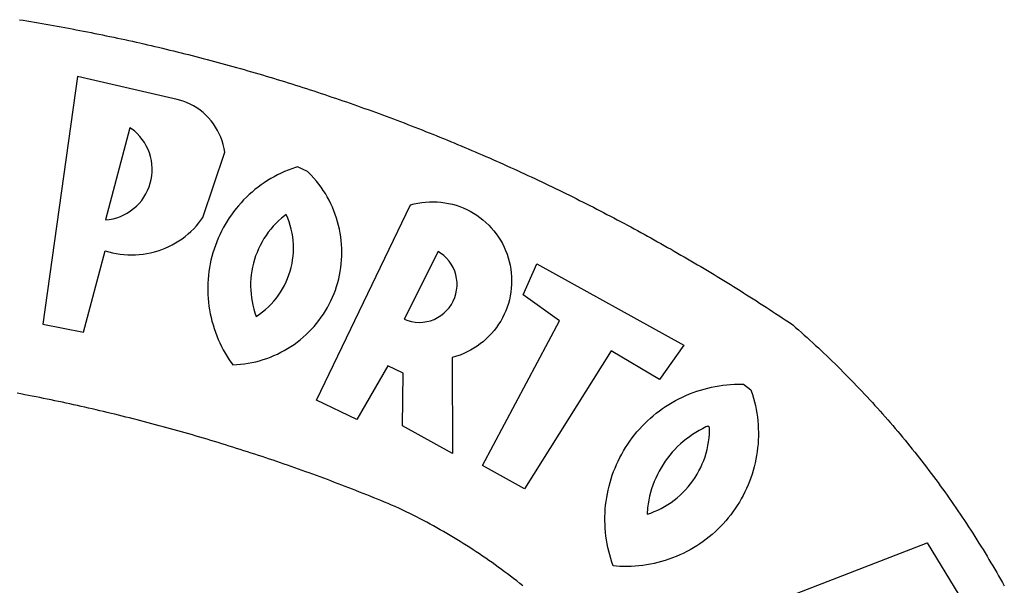
# Model space of a CAD drawing. Units: millimetres. Extents: x 177942 to 180313, y 1667064 to 1668499.
# Drawn here: x 178656 to 178660, y 1667223 to 1667226 of the extents above; entities that cross this region are included whole.
import ezdxf

# ---------------------------------------------------------------- set-up
doc = ezdxf.new("R2010")
doc.units = ezdxf.units.MM
doc.header["$LTSCALE"] = 0.2
doc.header["$MEASUREMENT"] = 0
doc.layers.add('BRAZAO', color=7, linetype='CONTINUOUS')
doc.layers.add('T-DIVIS-EXIS', color=7, linetype='CONTINUOUS')

# ---------------------------------------------------------------- blocks, each defined once
blk = doc.blocks.new('Logo_Prefeitura')
at = {"layer": 'BRAZAO'}
for points in [[(314.1, 886.08), (315.63, 885.84), (317.16, 885.59), (318.69, 885.34), (320.22, 885.08), (321.75, 884.82), (323.27, 884.56), (324.8, 884.29), (326.33, 884.02), (327.85, 883.75), (329.38, 883.48), (330.9, 883.2), (332.43, 882.92), (333.95, 882.64), (335.47, 882.35), (337, 882.06), (338.52, 881.77), (340.04, 881.48), (341.56, 881.18), (343.08, 880.88), (344.6, 880.57), (346.12, 880.26), (347.64, 879.95), (349.16, 879.64), (350.67, 879.32), (352.19, 879), (353.71, 878.68), (355.22, 878.36), (356.73, 878.03), (358.25, 877.7), (359.76, 877.36), (361.27, 877.03), (362.79, 876.69), (364.3, 876.34), (365.81, 876), (367.32, 875.65), (368.83, 875.29), (370.34, 874.94), (371.84, 874.58), (373.35, 874.22), (374.86, 873.85), (376.36, 873.49), (377.87, 873.12), (379.37, 872.74), (380.88, 872.37), (382.38, 871.99), (383.88, 871.6), (385.38, 871.22), (386.88, 870.83), (388.38, 870.44), (389.88, 870.05), (391.38, 869.65), (392.87, 869.25), (394.37, 868.85), (395.87, 868.44), (397.36, 868.03), (398.86, 867.62), (400.35, 867.2), (401.84, 866.79), (403.33, 866.36), (404.82, 865.94), (406.31, 865.51), (407.8, 865.08), (409.29, 864.65), (410.78, 864.21), (412.26, 863.78), (413.75, 863.33), (415.23, 862.89), (416.72, 862.44), (418.2, 861.99), (419.68, 861.54), (421.16, 861.08), (422.64, 860.62), (424.12, 860.16), (425.6, 859.7), (427.08, 859.23), (428.56, 858.76), (430.03, 858.28), (431.51, 857.81), (432.98, 857.33), (434.45, 856.84), (435.92, 856.36), (437.39, 855.87), (438.86, 855.38), (440.33, 854.88), (441.8, 854.39), (443.27, 853.89), (444.73, 853.38), (446.2, 852.88), (447.66, 852.37), (449.13, 851.86), (450.59, 851.34), (452.05, 850.82), (453.51, 850.3), (454.97, 849.78), (456.42, 849.25), (457.88, 848.72), (459.34, 848.19), (460.79, 847.66), (462.24, 847.12), (463.7, 846.58), (465.15, 846.03), (466.6, 845.49), (468.05, 844.94), (469.5, 844.39), (470.94, 843.83), (472.39, 843.27), (473.83, 842.71), (475.28, 842.15), (476.72, 841.58), (478.16, 841.01), (479.6, 840.44), (481.04, 839.86), (482.48, 839.29), (483.91, 838.7), (485.35, 838.12), (486.78, 837.53), (488.22, 836.94), (489.65, 836.35), (491.08, 835.76), (492.51, 835.16), (493.94, 834.56), (495.37, 833.96), (496.79, 833.35), (498.22, 832.74), (499.64, 832.13), (501.06, 831.51), (502.49, 830.89), (503.91, 830.27), (505.32, 829.65), (506.74, 829.02), (508.16, 828.39), (509.57, 827.76), (510.99, 827.13), (512.4, 826.49), (513.81, 825.85), (515.22, 825.21), (516.63, 824.56), (518.04, 823.91), (519.44, 823.26), (520.85, 822.61), (522.25, 821.95), (523.65, 821.29), (525.06, 820.63), (526.46, 819.96), (527.85, 819.29), (529.25, 818.62), (530.65, 817.95), (532.04, 817.27), (533.43, 816.59), (534.82, 815.91), (536.22, 815.23), (537.6, 814.54), (538.99, 813.85), (540.38, 813.16), (541.76, 812.46), (543.15, 811.76), (544.53, 811.06), (545.91, 810.35), (547.29, 809.65), (548.67, 808.94), (550.04, 808.23), (551.42, 807.51), (552.79, 806.79), (554.16, 806.07), (555.53, 805.35), (556.9, 804.62), (558.27, 803.9), (559.64, 803.17), (561, 802.43), (562.37, 801.69), (563.73, 800.96), (565.09, 800.21), (566.45, 799.47), (567.8, 798.72), (569.16, 797.97), (570.52, 797.22), (571.87, 796.46), (573.22, 795.7), (574.57, 794.94), (575.92, 794.18), (577.27, 793.41), (578.61, 792.64), (579.96, 791.87), (581.3, 791.1), (582.64, 790.32), (583.98, 789.54), (585.32, 788.76), (586.65, 787.97), (587.99, 787.19), (589.32, 786.4), (590.65, 785.6), (591.98, 784.81), (593.31, 784.01), (594.64, 783.21), (595.96, 782.4), (597.29, 781.6), (598.61, 780.79), (599.93, 779.98), (601.25, 779.17), (602.57, 778.35), (603.88, 777.53), (605.2, 776.71), (606.51, 775.88), (607.82, 775.06), (609.13, 774.23), (610.43, 773.39), (611.74, 772.56), (613.04, 771.72), (614.35, 770.88), (615.65, 770.04), (616.95, 769.19), (618.24, 768.35), (619.54, 767.5), (620.83, 766.64), (622.13, 765.79), (623.42, 764.93), (624.71, 764.07), (626.44, 762.9), (627.61, 761.88), (628.78, 760.86), (629.94, 759.83), (631.09, 758.8), (632.24, 757.76), (633.39, 756.72), (634.53, 755.67), (635.67, 754.62), (636.8, 753.57), (637.94, 752.51), (639.06, 751.44), (640.18, 750.37), (641.3, 749.3), (642.42, 748.22), (643.52, 747.14), (644.63, 746.05), (645.73, 744.96), (646.83, 743.87), (647.92, 742.77), (649.01, 741.66), (650.09, 740.55), (651.17, 739.44), (652.24, 738.32), (653.31, 737.2), (654.38, 736.08), (655.44, 734.95), (656.5, 733.82), (657.55, 732.68), (658.6, 731.54), (659.64, 730.39), (660.68, 729.24), (661.71, 728.08), (662.74, 726.93), (663.77, 725.76), (664.79, 724.6), (665.81, 723.43), (666.82, 722.25), (667.82, 721.07), (668.83, 719.89), (669.82, 718.71), (670.81, 717.51), (671.8, 716.32), (672.78, 715.12), (673.76, 713.92), (674.74, 712.71), (675.71, 711.5), (676.67, 710.29), (677.63, 709.07), (678.58, 707.85), (679.53, 706.63), (680.48, 705.4), (681.42, 704.17), (682.35, 702.93), (683.28, 701.69), (684.21, 700.45), (685.13, 699.2), (686.04, 697.95), (686.95, 696.69), (687.86, 695.44), (688.76, 694.18), (689.65, 692.91), (690.54, 691.64), (691.43, 690.37), (692.31, 689.09), (693.18, 687.81), (694.05, 686.53), (694.92, 685.25), (695.78, 683.96), (696.63, 682.66), (697.48, 681.37), (698.33, 680.07), (699.17, 678.77), (700, 677.46), (700.83, 676.15), (701.66, 674.84), (702.47, 673.52), (703.29, 672.2), (704.1, 670.88), (704.9, 669.55), (705.7, 668.23), (706.49, 666.89), (707.28, 665.56), (708.06, 664.22), (708.83, 662.88), (709.61, 661.54), (710.37, 660.19), (711.13, 658.84), (711.89, 657.49)], [(337.58, 863.17), (323.62, 763.12), (339.97, 759.98), (348.69, 792.83), (348.69, 792.83), (350.18, 792.38), (351.69, 792), (353.21, 791.68), (354.75, 791.44), (356.29, 791.26), (357.84, 791.15), (359.4, 791.12), (360.95, 791.15), (362.51, 791.25), (364.05, 791.42), (365.59, 791.66), (367.11, 791.96), (368.62, 792.34), (370.12, 792.78), (371.59, 793.29), (373.03, 793.86), (374.45, 794.5), (375.84, 795.2), (377.2, 795.96), (378.52, 796.78), (379.8, 797.66), (381.04, 798.6), (382.24, 799.59), (383.4, 800.63), (384.5, 801.73), (385.56, 802.87), (386.56, 804.05), (388.16, 806.2), (397.03, 832.6), (396.77, 834.14), (396.43, 835.65), (395.99, 837.15), (395.46, 838.61), (394.84, 840.04), (394.14, 841.42), (393.35, 842.76), (392.48, 844.05), (391.53, 845.29), (390.51, 846.46), (389.42, 847.57), (388.26, 848.61), (387.04, 849.58), (385.77, 850.47), (384.44, 851.28), (383.07, 852), (381.65, 852.65), (380.2, 853.2), (377.83, 853.89), (337.58, 863.17)], [(358.74, 842.47), (348.84, 805.28), (350.39, 805.45), (351.92, 805.74), (353.42, 806.15), (354.89, 806.67), (356.31, 807.3), (357.68, 808.03), (358.99, 808.87), (360.23, 809.81), (361.4, 810.83), (362.48, 811.95), (363.48, 813.14), (364.38, 814.41), (365.19, 815.74), (365.89, 817.13), (366.48, 818.56), (366.96, 820.04), (367.33, 821.56), (367.58, 823.09), (367.71, 824.64), (367.73, 826.19), (367.62, 827.75), (367.4, 829.29), (367.06, 830.8), (366.61, 832.29), (366.04, 833.74), (365.36, 835.14), (364.58, 836.49), (363.7, 837.77), (362.73, 838.98), (361.66, 840.11), (360.52, 841.16), (358.74, 842.47)], [(426.39, 826.67), (425.55, 826.41), (424.08, 825.9), (422.62, 825.35), (421.19, 824.75), (419.77, 824.11), (418.37, 823.42), (417, 822.7), (415.64, 821.93), (414.31, 821.13), (413.01, 820.28), (411.73, 819.39), (410.48, 818.47), (409.25, 817.51), (408.06, 816.51), (406.9, 815.48), (405.77, 814.41), (404.67, 813.31), (403.6, 812.17), (402.57, 811.01), (401.58, 809.81), (400.62, 808.59), (399.7, 807.33), (398.82, 806.05), (397.98, 804.74), (397.17, 803.41), (396.41, 802.06), (395.69, 800.68), (395.01, 799.28), (394.37, 797.86), (393.78, 796.42), (393.23, 794.97), (392.72, 793.49), (392.26, 792.01), (391.85, 790.51), (391.47, 789), (391.15, 787.48), (390.87, 785.95), (390.64, 784.41), (390.45, 782.87), (390.31, 781.32), (390.22, 779.76), (390.18, 778.21), (390.18, 776.65), (390.23, 775.1), (390.32, 773.54), (390.46, 772), (390.65, 770.45), (390.89, 768.91), (391.17, 767.38), (391.5, 765.86), (391.87, 764.35), (392.29, 762.86), (392.75, 761.37), (393.26, 759.9), (393.81, 758.45), (394.41, 757.01), (395.05, 755.59), (395.73, 754.19), (396.46, 752.82), (397.22, 751.46), (398.03, 750.13), (398.87, 748.83), (400.3, 746.8), (401.85, 746.88), (403.4, 747), (404.95, 747.18), (406.48, 747.41), (408.01, 747.7), (409.53, 748.04), (411.04, 748.42), (412.53, 748.87), (414.01, 749.36), (415.46, 749.9), (416.9, 750.49), (418.32, 751.13), (419.72, 751.82), (421.09, 752.55), (422.43, 753.33), (423.75, 754.16), (425.04, 755.03), (426.29, 755.95), (427.52, 756.91), (428.71, 757.91), (429.87, 758.95), (430.99, 760.03), (432.07, 761.14), (433.12, 762.3), (434.12, 763.48), (435.08, 764.71), (436, 765.96), (436.88, 767.25), (437.71, 768.56), (438.5, 769.9), (439.24, 771.27), (439.93, 772.66), (440.57, 774.08), (441.17, 775.52), (441.72, 776.97), (442.21, 778.45), (442.66, 779.94), (443.05, 781.44), (443.39, 782.96), (443.68, 784.49), (443.92, 786.03), (444.1, 787.57), (444.24, 789.12), (444.31, 790.67), (444.34, 792.23), (444.31, 793.79), (444.23, 795.34), (444.09, 796.89), (443.91, 798.43), (443.66, 799.97), (443.37, 801.5), (443.03, 803.01), (442.63, 804.52), (442.18, 806.01), (441.68, 807.48), (441.13, 808.94), (440.53, 810.37), (439.88, 811.79), (439.19, 813.18), (438.45, 814.54), (437.66, 815.88), (436.82, 817.2), (435.94, 818.48), (435.02, 819.73), (434.05, 820.95), (433.05, 822.14), (432, 823.29), (430.49, 824.82), (426.39, 826.67)], [(434.04, 732.55), (472.05, 811.34), (473.56, 811.74), (475.08, 812.06), (476.61, 812.31), (478.16, 812.48), (479.71, 812.58), (481.27, 812.6), (481.27, 812.6), (482.82, 812.55), (484.37, 812.42), (485.91, 812.22), (487.44, 811.94), (488.96, 811.59), (490.46, 811.16), (491.93, 810.67), (493.38, 810.09), (494.79, 809.46), (496.18, 808.75), (497.53, 807.97), (498.84, 807.14), (500.11, 806.23), (501.33, 805.27), (502.5, 804.25), (503.63, 803.18), (504.69, 802.05), (505.71, 800.86), (506.66, 799.64), (507.56, 798.36), (508.39, 797.05), (509.15, 795.69), (509.85, 794.3), (510.48, 792.88), (511.04, 791.43), (511.53, 789.95), (511.94, 788.45), (512.29, 786.94), (512.55, 785.4), (512.75, 783.86), (512.87, 782.31), (512.91, 780.75), (512.88, 779.2), (512.77, 777.65), (512.58, 776.1), (512.32, 774.57), (511.99, 773.05), (511.58, 771.55), (511.1, 770.07), (510.55, 768.62), (509.93, 767.19), (509.24, 765.79), (508.48, 764.44), (507.66, 763.12), (506.78, 761.84), (505.83, 760.6), (504.82, 759.41), (503.76, 758.28), (502.64, 757.2), (501.48, 756.17), (500.26, 755.2), (499, 754.29), (497.69, 753.44), (496.35, 752.66), (494.97, 751.95), (493.55, 751.3), (492.11, 750.72), (490.64, 750.21), (488.84, 749.7), (488.97, 711), (468.87, 722.09), (469.03, 743.39), (462.87, 746.38), (462.87, 746.38), (450.41, 724.63), (434.04, 732.55)], [(421.84, 807.46), (421.13, 806.93), (419.93, 805.95), (418.77, 804.91), (417.66, 803.82), (416.6, 802.68), (415.59, 801.5), (414.62, 800.28), (413.72, 799.02), (412.87, 797.71), (412.08, 796.38), (411.34, 795), (410.67, 793.6), (410.06, 792.17), (409.51, 790.72), (409.02, 789.24), (408.6, 787.74), (408.25, 786.23), (407.96, 784.7), (407.74, 783.16), (407.59, 781.61), (407.5, 780.06), (407.48, 778.5), (407.53, 776.95), (407.65, 775.39), (407.83, 773.85), (408.08, 772.31), (408.4, 770.79), (408.79, 769.29), (409.24, 767.8), (409.76, 766.31), (411.04, 767.18), (412.29, 768.11), (413.49, 769.1), (414.64, 770.15), (415.74, 771.25), (416.79, 772.4), (417.78, 773.6), (418.71, 774.85), (419.58, 776.13), (420.39, 777.46), (421.14, 778.83), (421.82, 780.22), (422.44, 781.65), (422.98, 783.11), (423.46, 784.59), (423.87, 786.09), (424.2, 787.61), (424.46, 789.14), (424.65, 790.69), (424.77, 792.24), (424.81, 793.79), (424.78, 795.35), (424.67, 796.9), (424.5, 798.45), (424.24, 799.98), (423.92, 801.5), (423.52, 803.01), (423.06, 804.49), (422.52, 805.95), (421.84, 807.46)], [(483.2, 792.53), (469.48, 765.14), (470.94, 764.6), (472.45, 764.2), (473.98, 763.96), (475.53, 763.88), (477.09, 763.96), (478.63, 764.19), (480.13, 764.58), (481.59, 765.12), (482.99, 765.81), (484.31, 766.63), (485.54, 767.58), (486.66, 768.65), (487.67, 769.83), (488.56, 771.11), (489.32, 772.47), (489.93, 773.9), (490.39, 775.38), (490.7, 776.91), (490.86, 778.46), (490.85, 780.01), (490.69, 781.56), (490.38, 783.08), (489.91, 784.56), (489.29, 785.99), (488.53, 787.35), (487.64, 788.62), (486.62, 789.8), (485.49, 790.86), (483.75, 792.14), (483.2, 792.53)], [(501.12, 706.11), (532.21, 764.57), (517.51, 775.06), (523.07, 787.51), (523.07, 787.51), (582.48, 754.69), (572.57, 740.89), (553.07, 752.43), (553.07, 752.43), (518.08, 696.76), (501.12, 706.11)], [(517.37, 657.58), (516.15, 658.55), (514.94, 659.51), (513.72, 660.46), (512.49, 661.41), (511.25, 662.34), (510.01, 663.27), (508.77, 664.2), (507.52, 665.11), (506.26, 666.02), (505, 666.92), (503.73, 667.81), (502.46, 668.69), (501.18, 669.56), (499.89, 670.43), (498.6, 671.29), (497.31, 672.14), (496.01, 672.99), (494.7, 673.82), (493.39, 674.65), (492.07, 675.46), (490.75, 676.28), (489.43, 677.08), (488.1, 677.87), (486.76, 678.66), (485.42, 679.43), (484.07, 680.2), (482.72, 680.96), (481.37, 681.72), (480.01, 682.46), (478.64, 683.19), (477.27, 683.92), (475.9, 684.64), (474.52, 685.35), (473.14, 686.05), (471.75, 686.74), (470.36, 687.42), (468.97, 688.1), (467.57, 688.76), (465.84, 689.57), (464.41, 690.17), (462.98, 690.77), (461.55, 691.36), (460.11, 691.95), (458.68, 692.53), (457.24, 693.11), (455.8, 693.69), (454.37, 694.27), (452.93, 694.85), (451.48, 695.42), (450.04, 695.98), (448.6, 696.55), (447.16, 697.11), (445.71, 697.67), (444.26, 698.23), (442.82, 698.78), (441.37, 699.33), (439.92, 699.88), (438.47, 700.42), (437.01, 700.96), (435.56, 701.5), (434.11, 702.04), (432.65, 702.57), (431.19, 703.1), (429.74, 703.62), (428.28, 704.15), (426.82, 704.67), (425.36, 705.19), (423.89, 705.7), (422.43, 706.21), (420.97, 706.72), (419.5, 707.23), (418.04, 707.73), (416.57, 708.23), (415.1, 708.72), (413.63, 709.22), (412.16, 709.71), (410.69, 710.19), (409.22, 710.68), (407.74, 711.16), (406.27, 711.64), (404.79, 712.11), (403.32, 712.58), (401.84, 713.05), (400.36, 713.52), (398.88, 713.98), (397.4, 714.44), (395.92, 714.9), (394.44, 715.35), (392.96, 715.8), (391.47, 716.25), (389.99, 716.7), (388.5, 717.14), (387.02, 717.58), (385.53, 718.01), (384.04, 718.44), (382.55, 718.87), (381.06, 719.3), (379.57, 719.72), (378.08, 720.14), (376.59, 720.56), (375.09, 720.97), (373.6, 721.38), (372.1, 721.79), (370.61, 722.2), (369.11, 722.6), (367.61, 723), (366.11, 723.39), (364.61, 723.79), (363.11, 724.18), (361.61, 724.56), (360.11, 724.94), (358.61, 725.33), (357.11, 725.7), (355.6, 726.08), (354.1, 726.45), (352.59, 726.81), (351.09, 727.18), (349.58, 727.54), (348.07, 727.9), (346.56, 728.25), (345.05, 728.61), (343.54, 728.96), (342.03, 729.3), (340.52, 729.64), (339.01, 729.98), (337.5, 730.32), (335.98, 730.65), (334.47, 730.99), (332.95, 731.31), (331.44, 731.64), (329.92, 731.96), (328.4, 732.28), (326.89, 732.59), (325.37, 732.9), (323.85, 733.21), (322.33, 733.52), (320.81, 733.82), (319.29, 734.12), (317.77, 734.41), (316.25, 734.71), (314.72, 735), (313.2, 735.28)], [(609.55, 736.73), (609.71, 736.29), (610.19, 734.81), (610.63, 733.32), (611.02, 731.81), (611.37, 730.3), (611.67, 728.77), (611.94, 727.24), (612.15, 725.7), (612.32, 724.15), (612.45, 722.6), (612.53, 721.05), (612.57, 719.49), (612.56, 717.94), (612.51, 716.38), (612.41, 714.83), (612.26, 713.28), (612.08, 711.74), (611.84, 710.2), (611.56, 708.67), (611.24, 707.14), (610.88, 705.63), (610.47, 704.13), (610.01, 702.64), (609.52, 701.17), (608.98, 699.71), (608.4, 698.27), (607.78, 696.84), (607.11, 695.43), (606.41, 694.05), (605.67, 692.68), (604.89, 691.34), (604.06, 690.02), (603.2, 688.72), (602.31, 687.45), (601.37, 686.2), (600.41, 684.98), (599.4, 683.8), (598.37, 682.64), (597.29, 681.51), (596.19, 680.41), (595.06, 679.35), (593.89, 678.32), (592.7, 677.32), (591.47, 676.36), (590.22, 675.43), (588.95, 674.54), (587.65, 673.69), (586.32, 672.88), (584.97, 672.1), (583.6, 671.37), (582.21, 670.67), (580.8, 670.01), (579.37, 669.4), (577.92, 668.83), (576.46, 668.3), (574.98, 667.81), (573.49, 667.37), (571.99, 666.97), (570.48, 666.61), (568.95, 666.3), (567.42, 666.03), (565.88, 665.8), (564.34, 665.62), (562.79, 665.49), (561.23, 665.4), (559.68, 665.35), (558.12, 665.35), (556.57, 665.4), (553.93, 665.58), (553.42, 667.05), (552.95, 668.53), (552.51, 670.02), (552.13, 671.53), (551.78, 673.05), (551.48, 674.57), (551.22, 676.11), (551.01, 677.65), (550.84, 679.19), (550.71, 680.74), (550.63, 682.3), (550.59, 683.85), (550.6, 685.41), (550.65, 686.96), (550.74, 688.52), (550.88, 690.06), (551.06, 691.61), (551.29, 693.15), (551.56, 694.68), (551.88, 696.2), (552.24, 697.72), (552.64, 699.22), (553.08, 700.71), (553.57, 702.19), (554.1, 703.65), (554.66, 705.1), (555.28, 706.53), (555.93, 707.94), (556.62, 709.34), (557.35, 710.71), (558.12, 712.06), (558.92, 713.39), (559.77, 714.7), (560.65, 715.98), (561.57, 717.24), (562.52, 718.46), (563.51, 719.66), (564.53, 720.84), (565.59, 721.98), (566.68, 723.09), (567.8, 724.18), (568.94, 725.22), (570.12, 726.24), (571.33, 727.22), (572.56, 728.17), (573.82, 729.08), (575.11, 729.95), (576.42, 730.79), (577.76, 731.59), (579.11, 732.35), (580.49, 733.08), (581.89, 733.76), (583.3, 734.4), (584.74, 735.01), (586.19, 735.57), (587.65, 736.09), (589.13, 736.56), (590.63, 737), (592.13, 737.39), (593.65, 737.74), (595.17, 738.05), (596.71, 738.31), (598.25, 738.53), (599.79, 738.71), (601.34, 738.84), (602.9, 738.92), (604.45, 738.97), (604.45, 738.97), (606.49, 738.95), (609.55, 736.73)], [(592.16, 722.01), (591.4, 721.67), (590, 720.99), (588.63, 720.25), (587.29, 719.47), (585.98, 718.63), (584.7, 717.75), (583.45, 716.82), (582.24, 715.84), (581.07, 714.82), (579.94, 713.75), (578.84, 712.64), (577.8, 711.49), (576.79, 710.3), (575.83, 709.08), (574.92, 707.82), (574.06, 706.53), (573.24, 705.2), (572.48, 703.85), (571.77, 702.46), (571.11, 701.05), (570.5, 699.62), (569.95, 698.17), (569.45, 696.69), (569.01, 695.2), (568.63, 693.69), (568.3, 692.17), (568.03, 690.64), (567.82, 689.1), (567.6, 686.44), (569.07, 686.94), (570.52, 687.51), (571.94, 688.14), (573.33, 688.83), (574.7, 689.58), (576.03, 690.39), (577.32, 691.25), (578.58, 692.17), (579.79, 693.14), (580.96, 694.16), (582.09, 695.23), (583.17, 696.35), (584.2, 697.52), (585.18, 698.72), (586.11, 699.97), (586.99, 701.26), (587.8, 702.58), (588.56, 703.94), (589.27, 705.33), (589.91, 706.75), (590.49, 708.19), (591.01, 709.65), (591.46, 711.14), (591.85, 712.65), (592.18, 714.17), (592.44, 715.7), (592.63, 717.25), (592.76, 718.8), (592.82, 721.4), (592.16, 722.01)], [(581.69, 636.53), (680.75, 674.94), (680.75, 674.94), (693.49, 653.95), (619.03, 575.76), (604.18, 597.95), (611.99, 606.81), (600.59, 626), (600.59, 626), (590.08, 622.1), (581.69, 636.53)]]:
    blk.add_lwpolyline(points, dxfattribs=at)

msp = doc.modelspace()

# ---------------------------------------------------------------- block references
at = {"layer": 'T-DIVIS-EXIS', "linetype": 'Continuous', "xscale": 0.009945506928488612, "yscale": 0.009945506928488612, "zscale": 0.00994550699641468}
msp.add_blockref('Logo_Prefeitura', (178653.3625, 1667216.6907), dxfattribs=at)

doc.saveas('drawing.dxf')
